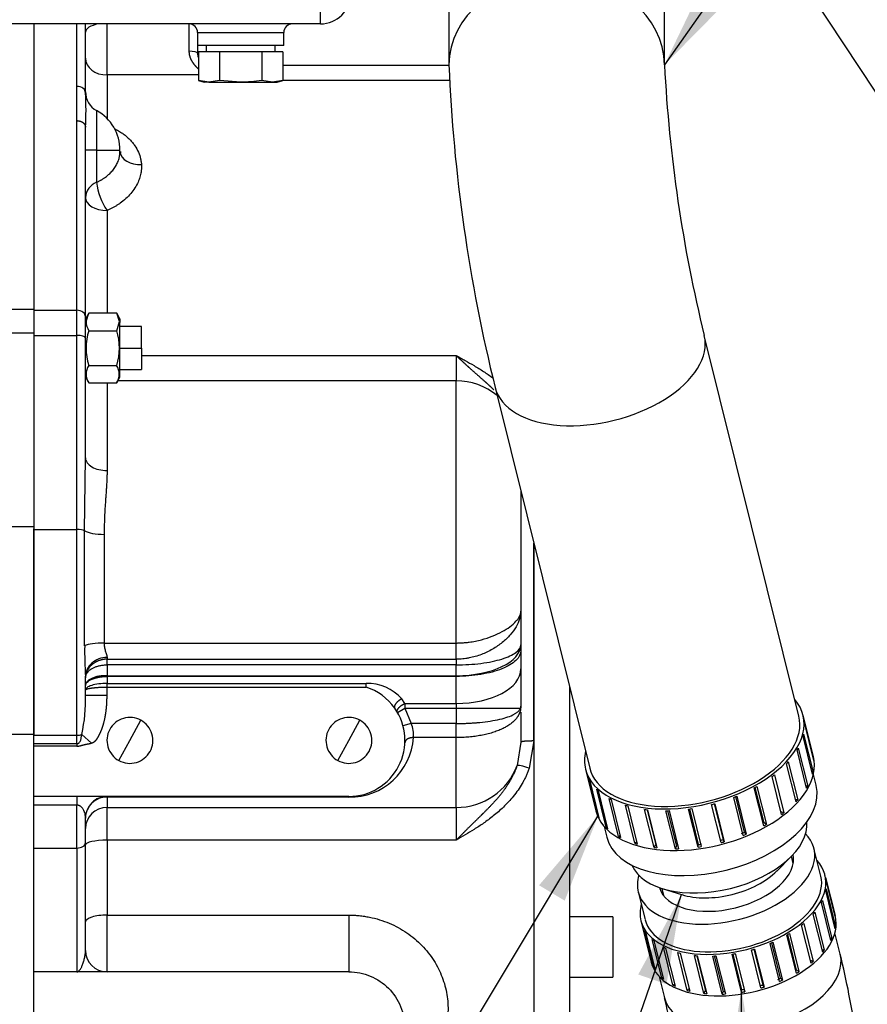
# Paper-space layout 'Layout1' of a CAD drawing. Units: millimetres. Extents: x 0 to 410, y -7 to 287.
# Drawn here: x 137 to 167, y 170 to 204 of the extents above; entities that cross this region are included whole.
import ezdxf
from ezdxf.lldxf.tags import DXFTag

# ---------------------------------------------------------------- set-up
doc = ezdxf.new("R2010")
doc.units = ezdxf.units.MM
for name, color, linetype in [('17220017_PLACA_T', 7, 'Continuous'), ('17311003', 7, 'Continuous'), ('17511013', 7, 'Continuous'), ('17511015', 7, 'Continuous'), ('31A00-01930_000_', 7, 'Continuous'), ('54082025_ABRAZAD', 7, 'Continuous'), ('54082032_ABRAZAD', 7, 'Continuous'), ('56000061_ARANDEL', 7, 'Continuous'), ('60539017', 7, 'Continuous'), ('60572019.01', 7, 'Continuous'), ('DIN-933_M10_X_16', 7, 'Continuous'), ('M87503242_172112', 7, 'Continuous'), ('Predeterminado', 7, 'Continuous'), ('SK_160_MA_VOLANT', 7, 'Continuous')]:
    doc.layers.add(name, color=color, linetype=linetype)
tags = doc.linetypes.add('HIDDEN2', pattern=[4.7625, 3.175, -1.5875]).pattern_tags.tags
tags[6:7] = [DXFTag(74, 4), DXFTag(75, 0), DXFTag(340, '0'), DXFTag(46, 0.0), DXFTag(50, 0.0), DXFTag(44, 0.0), DXFTag(45, 0.0)]
tags[4:5] = [DXFTag(74, 4), DXFTag(75, 0), DXFTag(340, '0'), DXFTag(46, 0.0), DXFTag(50, 0.0), DXFTag(44, 0.0), DXFTag(45, 0.0)]

# ---------------------------------------------------------------- blocks, each defined once
blk = doc.blocks.new('SE')
at = {"layer": '17220017_PLACA_T', "color": 7, "linetype": 'HIDDEN2'}
for p, q in [((137.64, 179.183), (137.64, 186.339)), ((137.64, 178.78), (137.64, 179.183)), ((137.64, 174.988), (137.64, 176.864))]:
    blk.add_line(p, q, dxfattribs=at)
at = {"layer": '17220017_PLACA_T', "color": 7, "linetype": 'Continuous'}
blk.add_line((137.64, 179.183), (136.44, 179.183), dxfattribs=at)
at = {"layer": '17311003', "color": 7, "linetype": 'Continuous'}
for p, q in [((147.615, 203.906), (147.615, 205.106)), ((147.615, 203.906), (94.665, 203.906)), ((143.34, 203.606), (146.34, 203.606)), ((143.34, 203.606), (143.34, 203.156)), ((146.34, 203.156), (146.34, 203.606)), ((146.34, 203.156), (143.34, 203.156))]:
    blk.add_line(p, q, dxfattribs=at)
for centre, radius, start, end in [((147.615, 204.956), 1.05, 270, 0), ((143.04, 203.606), 0.3, 0, 90), ((146.64, 203.606), 0.3, 90, 180)]:
    blk.add_arc(centre, radius, start, end, dxfattribs=at)
at = {"layer": '17511013', "color": 7, "linetype": 'Continuous'}
for p, q in [((152.087, 206.182), (152.087, 202.483)), ((159.587, 202.483), (159.587, 206.182)), ((164.264, 179.821), (160.973, 193.065)), ((153.694, 191.256), (156.985, 178.012)), ((164.862, 177.413), (164.768, 177.791)), ((157.489, 175.983), (157.583, 175.604))]:
    blk.add_line(p, q, dxfattribs=at)
for centre, radius, start, end in [((208.352, 204.807), 56.313, 182.3652, 193.9234), ((209.713, 205.045), 50.191, 182.9263, 193.8091)]:
    blk.add_arc(centre, radius, start, end, dxfattribs=at)
for centre, major_axis, ratio, start_param, end_param in [((155.837, 202.483), (-3.75, 0), 0.819152, 3.142558, 6.283185), ((155.837, 202.483), (-3.75, 0), 0.819152, 0, 0.000281), ((157.333, 192.161), (3.639, 0.904), 0.562051, 3.141337, 6.283036), ((161.223, 176.508), (3.639, 0.904), 0.562051, 3.141593, 6.283185)]:
    blk.add_ellipse(centre, major_axis=major_axis, ratio=ratio, start_param=start_param, end_param=end_param, dxfattribs=at)
at = {"layer": '17511015', "color": 7, "linetype": 'Continuous'}
for p, q in [((163.496, 174.432), (163.995, 174.935)), ((164.068, 174.697), (164.006, 174.946)), ((159.494, 173.825), (159.556, 173.576)), ((159.509, 173.82), (160.185, 173.61))]:
    blk.add_line(p, q, dxfattribs=at)
for centre, major_axis, start_param, end_param in [((161.462, 175.545), (3.057, 0.76), 3.233552, 6.191226), ((161.627, 174.883), (-2.256, -0.561), 0.747139, 2.394454)]:
    blk.add_ellipse(centre, major_axis=major_axis, ratio=0.562051, start_param=start_param, end_param=end_param, dxfattribs=at)
at = {"layer": '31A00-01930_000_', "color": 7, "linetype": 'HIDDEN2'}
for p, q in [((137.64, 203.906), (137.64, 193.969)), ((139.44, 201.502), (139.44, 203.906)), ((143.34, 203.202), (143.34, 202.884)), ((152.087, 202.464), (146.312, 202.464)), ((139.44, 193.71), (139.44, 200.309)), ((137.64, 193.969), (137.64, 193.147)), ((139.556, 193.839), (139.44, 193.639)), ((139.44, 192.983), (139.44, 193.71)), ((139.462, 193.548), (139.556, 193.839)), ((140.525, 193.839), (139.556, 193.839)), ((140.618, 193.548), (140.525, 193.839)), ((140.64, 193.639), (140.525, 193.839)), ((140.64, 193.639), (140.64, 193.515)), ((137.64, 193.366), (137.64, 193.22)), ((139.556, 193.232), (140.525, 193.232)), ((140.525, 193.232), (140.618, 193.548)), ((140.64, 191.614), (140.64, 193.515)), ((141.39, 193.376), (140.64, 193.376)), ((141.39, 192.626), (141.39, 193.376)), ((137.64, 193.147), (137.64, 186.407)), ((139.44, 188.804), (139.44, 192.983)), ((141.39, 192.626), (141.39, 191.876)), ((139.556, 192.02), (140.525, 192.02)), ((140.64, 191.876), (141.39, 191.876)), ((139.44, 191.614), (139.556, 191.413)), ((140.525, 191.413), (140.64, 191.614)), ((139.556, 191.414), (140.525, 191.414)), ((154.59, 187.666), (154.59, 183.472)), ((137.64, 186.407), (137.64, 181.84)), ((155.04, 178.956), (155.04, 185.842)), ((154.59, 183.472), (154.59, 182.302)), ((154.59, 182.302), (154.59, 182.102)), ((154.59, 182.102), (154.59, 181.462)), ((137.64, 181.84), (137.64, 179.156)), ((154.59, 181.462), (154.59, 180.166)), ((139.44, 180.555), (139.44, 181.197)), ((154.59, 180.166), (154.579, 180.045)), ((154.59, 179.957), (154.59, 178.915)), ((137.64, 179.477), (137.64, 179.3)), ((139.653, 178.885), (139.309, 179.187)), ((137.64, 178.773), (137.64, 178.863)), ((140.602, 178.275), (140.985, 178.976)), ((148.222, 178.275), (148.605, 178.976)), ((155.04, 178.956), (155.04, 159.449)), ((137.64, 177.026), (137.64, 178.773)), ((137.64, 176.723), (137.64, 177.026)), ((148.605, 177.026), (137.64, 177.026)), ((139.436, 176.351), (139.459, 176.441)), ((139.44, 175.41), (139.44, 176.276)), ((139.44, 171.671), (139.44, 175.41)), ((137.64, 170.921), (137.64, 175.231)), ((137.64, 167.021), (137.64, 170.921)), ((148.605, 170.921), (137.64, 170.921))]:
    blk.add_line(p, q, dxfattribs=at)
at = {"layer": '31A00-01930_000_', "color": 7, "linetype": 'Continuous'}
for p, q in [((139.14, 201.734), (139.14, 203.906)), ((140.19, 202.129), (140.19, 203.934)), ((143.04, 203.934), (143.04, 202.953)), ((143.368, 202.129), (140.19, 202.129)), ((140.19, 202.129), (140.19, 200.613)), ((146.312, 201.951), (152.097, 201.951)), ((139.14, 200.54), (139.14, 201.734)), ((139.827, 200.889), (139.827, 199.511)), ((139.14, 193.942), (139.14, 200.54)), ((139.827, 199.511), (139.44, 199.511)), ((139.827, 199.511), (139.827, 198.396)), ((139.827, 199.511), (140.64, 199.511)), ((140.19, 197.414), (140.19, 193.839)), ((137.64, 193.969), (136.44, 193.969)), ((137.64, 193.942), (139.14, 193.942)), ((139.14, 193.069), (139.14, 193.942)), ((140.618, 193.548), (140.64, 193.515)), ((137.64, 193.147), (136.44, 193.147)), ((137.64, 193.069), (139.14, 193.069)), ((139.14, 186.317), (139.14, 193.069)), ((140.64, 192.626), (141.39, 192.626)), ((141.39, 192.367), (152.34, 192.367)), ((152.34, 192.367), (152.34, 191.486)), ((140.19, 191.414), (140.19, 188.366)), ((152.34, 191.486), (140.567, 191.486)), ((152.34, 182.365), (152.34, 191.486)), ((139.411, 186.267), (139.44, 188.804)), ((137.64, 186.407), (136.44, 186.407)), ((137.64, 186.317), (139.14, 186.317)), ((139.14, 179.156), (139.14, 186.317)), ((139.411, 182.272), (139.411, 186.267)), ((140.089, 186.144), (140.089, 182.365)), ((140.089, 182.365), (152.34, 182.365)), ((152.34, 181.801), (152.34, 182.365)), ((140.19, 181.862), (140.19, 181.801)), ((140.19, 181.801), (152.34, 181.801)), ((140.19, 181.604), (140.19, 181.801)), ((140.19, 181.604), (140.19, 181.228)), ((152.34, 181.604), (140.19, 181.604)), ((152.34, 181.801), (152.34, 181.604)), ((152.34, 181.228), (152.34, 181.604)), ((140.19, 181.228), (152.34, 181.228)), ((140.19, 181.228), (140.19, 181.204)), ((140.19, 181.204), (140.19, 180.961)), ((152.34, 181.204), (140.19, 181.204)), ((140.19, 180.961), (149.208, 180.961)), ((140.19, 180.83), (140.19, 180.961)), ((149.208, 180.83), (149.208, 180.961)), ((152.34, 181.228), (152.34, 181.204)), ((152.34, 180.26), (152.34, 181.204)), ((139.44, 180.555), (140.19, 180.555)), ((140.19, 180.83), (149.208, 180.83)), ((140.19, 180.555), (140.19, 180.83)), ((150.555, 180.26), (150.445, 180.424)), ((150.555, 180.26), (152.34, 180.26)), ((150.555, 180.26), (150.555, 180.1)), ((152.34, 180.26), (152.34, 180.1)), ((150.295, 179.95), (150.555, 180.1)), ((150.555, 180.1), (150.777, 179.564)), ((150.555, 180.1), (152.34, 180.1)), ((152.34, 180.1), (154.579, 180.1)), ((152.34, 180.1), (152.34, 179.564)), ((140.985, 178.976), (141.368, 179.677)), ((148.605, 178.976), (148.988, 179.677)), ((150.777, 179.564), (150.487, 179.486)), ((152.34, 179.564), (150.777, 179.564)), ((152.34, 179.073), (152.34, 179.564)), ((137.64, 179.156), (139.14, 179.156)), ((137.64, 178.863), (139.14, 178.863)), ((139.14, 178.863), (139.14, 179.156)), ((139.14, 178.863), (139.14, 178.773)), ((152.34, 179.073), (150.853, 179.073)), ((152.34, 176.643), (152.34, 179.073)), ((154.59, 178.915), (154.458, 178.101)), ((155.04, 178.956), (154.881, 178.008)), ((139.14, 178.773), (137.64, 178.773)), ((139.14, 177.026), (139.14, 176.723)), ((148.605, 177.005), (140.19, 177.005)), ((140.19, 177.005), (140.19, 176.643)), ((139.14, 176.723), (137.64, 176.723)), ((139.14, 175.231), (139.14, 176.723)), ((140.19, 176.643), (152.34, 176.643)), ((140.19, 175.504), (140.19, 176.643)), ((152.34, 176.643), (152.34, 175.504)), ((152.34, 175.504), (140.19, 175.504)), ((140.19, 175.504), (140.19, 172.897)), ((137.64, 175.231), (139.14, 175.231)), ((139.14, 175.231), (139.14, 170.921)), ((140.19, 172.897), (148.605, 172.897)), ((140.19, 170.921), (140.19, 172.897)), ((148.605, 172.897), (148.605, 170.921))]:
    blk.add_line(p, q, dxfattribs=at)
at = {"layer": '31A00-01930_000_', "color": 7, "linetype": 'HIDDEN2'}
for centre, radius, start, end in [((143.79, 202.914), 0.45, 180, 200.2152), ((140.19, 201.546), 0.75, 180, 241.0615), ((139.065, 199.511), 1.575, 0, 61.0615), ((139.065, 199.511), 1.575, 355.8781, 0), ((140.056, 193.552), 0.594, 180.4337, 212.619), ((141.469, 192.626), 2.007, 162.418, 197.582), ((138.593, 192.626), 2.025, 342.5777, 17.4223), ((139.999, 191.717), 0.537, 145.6366, 214.3634), ((140.073, 191.717), 0.544, 326.1202, 33.8798), ((152.34, 189.236), 2.25, 50.7867, 90), ((148.605, 178.976), 1.95, 35.1412, 71.9879), ((148.605, 178.976), 1.95, 270, 35.1412), ((154.406, 180.164), 0.184, 339.6184, 349.1451), ((140.19, 176.276), 0.75, 89.9999, 180.0001), ((140.19, 171.671), 0.75, 180, 270)]:
    blk.add_arc(centre, radius, start, end, dxfattribs=at)
at = {"layer": '31A00-01930_000_', "color": 7, "linetype": 'Continuous'}
for centre, radius, start, end in [((129.007, 200.905), 10.451, 356.726, 3.2739), ((140.037, 197.837), 0.597, 110.5162, 177.2845), ((141.882, 198.597), 2.065, 185.5875, 214.9659), ((152.1, 182.076), 12.69, 179.1138, 183.971), ((149.249, 179.359), 1.602, 41.6785, 91.4424), ((134.241, 180.364), 5.203, 346.9208, 2.1039), ((149.678, 179.143), 1.177, 356.6035, 20.9896), ((148.643, 179.22), 2.215, 269.0313, 356.1877), ((140.18, 176.266), 0.739, 89.1777, 179.2135)]:
    blk.add_arc(centre, radius, start, end, dxfattribs=at)
for centre, major_axis, ratio, start_param, end_param in [((140.19, 203.615), (0.75, 0), 0.424389, 1.987872, 3.141593), ((143.04, 202.884), (-0.3, 0), 0.229511, 3.141593, 4.712389), ((140.19, 202.713), (0.75, 0), 0.778696, 3.141593, 4.712389), ((139.14, 201.502), (-0.3, 0), 0.772816, 3.141593, 4.712389), ((141.386, 199.511), (0.749, 0.042), 0.661346, 3.196524, 4.675457), ((140.19, 197.865), (-0.75, 0), 0.60191, 0.000004, 1.570796), ((139.14, 193.71), (-0.3, 0), 0.772816, 3.141593, 4.712389), ((139.14, 192.983), (-0.3, 0), 0.287724, 3.141593, 4.712389), ((140.19, 188.804), (-0.75, 0), 0.584009, 0, 1.570797), ((139.14, 186.23), (0.3, 0), 0.287724, 0.442911, 1.570796), ((140.089, 186.36), (0.75, 0), 0.287724, 3.584504, 4.712389), ((140.089, 182.203), (-0.75, 0), 0.216129, 4.712389, 5.840274), ((152.34, 182.302), (2.25, 0), 0.477479, 4.712389, 6.283185), ((140.19, 181.197), (0.75, 0), 0.886534, 1.570795, 3.141593), ((152.34, 181.462), (2.25, 0), 0.534196, 4.712389, 6.283185), ((139.14, 179.335), (0.3, 0), 0.596292, 4.712389, 5.308965), ((152.34, 178.846), (-2.25, 0), 0.979057, 1.570796, 2.796414), ((154.881, 177.952), (-0.426, 0.146), 0.119026, 4.753164, 6.21375), ((140.19, 175.909), (-0.75, 0), 0.979057, 4.712389, 6.283185), ((139.14, 175.41), (-0.3, 0), 0.596292, 1.570796, 3.141593), ((140.19, 175.339), (-0.75, 0), 0.219613, 4.712389, 6.283185), ((140.19, 172.659), (0.75, 0), 0.317359, 1.570796, 3.141593)]:
    blk.add_ellipse(centre, major_axis=major_axis, ratio=ratio, start_param=start_param, end_param=end_param, dxfattribs=at)
at = {"layer": '31A00-01930_000_', "color": 7, "linetype": 'HIDDEN2'}
blk.add_ellipse((153.833, 180.1), major_axis=(0.729, -0.175), ratio=0.916469, start_param=0.176476, end_param=0.255547, dxfattribs=at)
at = {"layer": '31A00-01930_000_', "color": 7, "linetype": 'Continuous'}
for points, degree, knots in [([(143.04, 202.953), (143.04, 202.825), (143.076, 202.706), (143.131, 202.607), (143.213, 202.496), (143.302, 202.402), (143.323, 202.381), (143.344, 202.361), (143.365, 202.342)], 5, [0, 0, 0, 0, 0, 0, 0.4874979, 0.4874979, 0.4874979, 0.6315814, 0.6315814, 0.6315814, 0.6315814, 0.6315814, 0.6315814]), ([(143.34, 202.884), (143.341, 202.868), (143.341, 202.837), (143.347, 202.791), (143.354, 202.758), (143.359, 202.739), (143.36, 202.736)], 3, [0, 0, 0, 0, 0.0450346, 0.0917683, 0.1403372, 0.1525921, 0.1525921, 0.1525921, 0.1525921]), ([(139.14, 200.54), (139.187, 200.54), (139.234, 200.533), (139.279, 200.519), (139.359, 200.478), (139.412, 200.416), (139.431, 200.381), (139.44, 200.345), (139.44, 200.309)], 5, [0, 0, 0, 0, 0, 0, 0.499997, 0.499997, 0.499997, 1, 1, 1, 1, 1, 1]), ([(140.474, 200.251), (140.479, 200.249), (140.531, 200.221), (140.627, 200.165), (140.756, 200.078), (140.875, 199.984), (140.982, 199.884), (141.077, 199.778), (141.184, 199.635), (141.289, 199.448), (141.348, 199.269), (141.372, 199.145), (141.381, 199.08), (141.384, 199.037), (141.386, 199.015)], 3, [0.1446364, 0.1446364, 0.1446364, 0.1446364, 0.1515592, 0.2283776, 0.3050187, 0.3809447, 0.4566889, 0.5310824, 0.6053575, 0.7463058, 0.8869295, 0.9246185, 0.9622884, 1, 1, 1, 1]), ([(139.827, 198.396), (139.841, 198.403), (139.869, 198.415), (139.909, 198.435), (139.946, 198.454), (139.982, 198.474), (140.016, 198.494), (140.048, 198.514), (140.078, 198.533), (140.106, 198.552), (140.178, 198.603), (140.276, 198.686), (140.375, 198.791), (140.439, 198.875), (140.5, 198.966), (140.55, 199.061), (140.586, 199.155), (140.607, 199.222), (140.62, 199.278), (140.629, 199.332), (140.634, 199.37), (140.636, 199.393), (140.636, 199.398)], 3, [0, 0, 0, 0, 0.0277835, 0.0546529, 0.0806082, 0.1056496, 0.1297769, 0.1529904, 0.1752899, 0.1966756, 0.2171474, 0.3413743, 0.4434091, 0.5041687, 0.5577126, 0.6713392, 0.7313889, 0.7795895, 0.8254153, 0.8609454, 0.9030715, 0.9132087, 0.9132087, 0.9132087, 0.9132087]), ([(141.386, 199.015), (141.386, 199), (141.388, 198.971), (141.388, 198.928), (141.386, 198.884), (141.384, 198.841), (141.379, 198.797), (141.367, 198.708), (141.337, 198.575), (141.268, 198.388), (141.164, 198.195), (141.02, 198.002), (140.846, 197.823), (140.686, 197.695), (140.558, 197.608), (140.471, 197.555), (140.38, 197.504), (140.287, 197.457), (140.223, 197.428), (140.19, 197.414)], 3, [0, 0, 0, 0, 0.023018, 0.046004, 0.068975, 0.091946, 0.114933, 0.137953, 0.231975, 0.326245, 0.439612, 0.553514, 0.666852, 0.780615, 0.824472, 0.868239, 0.912017, 0.955904, 1, 1, 1, 1]), ([(152.34, 192.367), (152.4, 192.334), (152.503, 192.277), (152.712, 192.162), (152.971, 192.014), (153.295, 191.814), (153.509, 191.667), (153.614, 191.589)], 3, [0, 0, 0, 0, 0.0572827, 0.0982119, 0.1992932, 0.3062612, 0.4166785, 0.4166785, 0.4166785, 0.4166785]), ([(152.34, 192.367), (152.492, 192.222), (152.644, 192.08), (152.798, 191.941), (153.047, 191.722), (153.31, 191.49), (153.407, 191.404), (153.514, 191.306), (153.621, 191.202), (153.629, 191.194), (153.637, 191.186), (153.646, 191.178)], 5, [0, 0, 0, 0, 0, 0, 0.3698399, 0.3698399, 0.3698399, 0.5816535, 0.5816535, 0.5816535, 0.5989962, 0.5989962, 0.5989962, 0.5989962, 0.5989962, 0.5989962]), ([(140.19, 188.366), (140.19, 188.344), (140.19, 188.299), (140.189, 188.229), (140.187, 188.154), (140.184, 188.076), (140.18, 187.993), (140.175, 187.905), (140.169, 187.804), (140.161, 187.681), (140.152, 187.542), (140.142, 187.398), (140.128, 187.209), (140.113, 186.977), (140.101, 186.727), (140.094, 186.513), (140.09, 186.328), (140.089, 186.205), (140.089, 186.144)], 3, [0, 0, 0, 0, 0.032524, 0.066819, 0.102889, 0.140736, 0.180362, 0.221768, 0.264957, 0.322843, 0.393402, 0.456359, 0.519318, 0.648318, 0.763987, 0.844605, 0.923272, 1, 1, 1, 1]), ([(140.089, 182.365), (140.089, 182.356), (140.089, 182.338), (140.09, 182.31), (140.093, 182.283), (140.095, 182.255), (140.101, 182.215), (140.112, 182.16), (140.129, 182.093), (140.149, 182.028), (140.165, 181.977), (140.177, 181.939), (140.184, 181.911), (140.189, 181.885), (140.19, 181.87), (140.19, 181.862)], 3, [0, 0, 0, 0, 0.042383, 0.085398, 0.129082, 0.173467, 0.218587, 0.326955, 0.455551, 0.582086, 0.714551, 0.78779, 0.853406, 0.929506, 1, 1, 1, 1]), ([(152.34, 181.604), (152.635, 181.604), (152.929, 181.622), (153.473, 181.692), (153.723, 181.744), (154.139, 181.873), (154.306, 181.951), (154.532, 182.119), (154.59, 182.211), (154.59, 182.302)], 3, [0, 0, 0, 0, 0.25, 0.25, 0.5, 0.5, 0.75, 0.75, 1, 1, 1, 1]), ([(154.59, 182.102), (154.59, 181.984), (154.532, 181.867), (154.306, 181.65), (154.139, 181.55), (153.723, 181.384), (153.473, 181.317), (152.929, 181.228), (152.635, 181.204), (152.34, 181.204)], 3, [0, 0, 0, 0, 0.25, 0.25, 0.5, 0.5, 0.75, 0.75, 1, 1, 1, 1]), ([(140.19, 180.961), (140.091, 180.961), (139.992, 180.954), (139.809, 180.93), (139.726, 180.913), (139.588, 180.869), (139.533, 180.843), (139.459, 180.788), (139.44, 180.759), (139.44, 180.729)], 3, [0, 0, 0, 0, 0.25, 0.25, 0.5, 0.5, 0.75, 0.75, 1, 1, 1, 1]), ([(140.19, 181.228), (140.17, 181.228), (140.131, 181.229), (140.073, 181.227), (140.015, 181.222), (139.959, 181.216), (139.876, 181.204), (139.771, 181.179), (139.657, 181.137), (139.563, 181.085), (139.516, 181.044), (139.497, 181.023)], 3, [0, 0, 0, 0, 0.0502929, 0.1001241, 0.1498244, 0.1996991, 0.2500379, 0.3749863, 0.4998277, 0.6248624, 0.7497013, 0.7497013, 0.7497013, 0.7497013]), ([(139.653, 178.885), (139.687, 178.897), (139.72, 178.912), (139.751, 178.931), (139.797, 178.97), (139.835, 179.019), (139.848, 179.039), (139.873, 179.079), (139.896, 179.119), (139.907, 179.14), (139.937, 179.198), (139.964, 179.256), (139.98, 179.294), (140.011, 179.371), (140.037, 179.447), (140.049, 179.486), (140.121, 179.724), (140.161, 179.964), (140.182, 180.164), (140.19, 180.361), (140.19, 180.555)], 5, [0, 0, 0, 0, 0, 0, 0.097697, 0.097697, 0.097697, 0.157369, 0.157369, 0.157369, 0.216995, 0.216995, 0.216995, 0.326044, 0.326044, 0.326044, 0.435093, 0.435093, 0.435093, 1, 1, 1, 1, 1, 1]), ([(150.445, 180.424), (150.397, 180.399), (150.349, 180.368), (150.305, 180.331), (150.23, 180.254), (150.191, 180.18), (150.182, 180.146), (150.186, 180.119), (150.2, 180.098)], 5, [0, 0, 0, 0, 0, 0, 0.5, 0.5, 0.5, 1, 1, 1, 1, 1, 1]), ([(150.295, 179.95), (150.295, 179.95), (150.295, 179.95), (150.295, 179.95), (150.295, 179.95), (150.295, 179.95), (150.281, 179.973), (150.279, 180.002), (150.289, 180.036), (150.331, 180.109), (150.409, 180.18), (150.455, 180.212), (150.505, 180.24), (150.555, 180.26)], 5, [0, 0, 0, 0, 0, 0, 0.000004, 0.000004, 0.000004, 0.000004, 0.000004, 0.500002, 0.500002, 0.500002, 1, 1, 1, 1, 1, 1]), ([(152.34, 179.564), (152.36, 179.564), (152.4, 179.564), (152.459, 179.565), (152.519, 179.566), (152.578, 179.567), (152.637, 179.569), (152.696, 179.571), (152.755, 179.574), (152.814, 179.577), (152.872, 179.58), (152.931, 179.584), (152.988, 179.588), (153.046, 179.592), (153.103, 179.597), (153.269, 179.613), (153.537, 179.647), (153.866, 179.711), (154.146, 179.79), (154.308, 179.859), (154.394, 179.908), (154.431, 179.932), (154.465, 179.957), (154.496, 179.983), (154.523, 180.01), (154.547, 180.039), (154.566, 180.069), (154.574, 180.089), (154.579, 180.1)], 3, [0, 0, 0, 0, 0.017699, 0.035417, 0.053155, 0.070914, 0.088695, 0.106499, 0.124325, 0.142176, 0.160051, 0.177952, 0.195879, 0.213833, 0.231814, 0.249824, 0.372867, 0.49959, 0.621108, 0.749708, 0.77781, 0.806821, 0.83674, 0.86757, 0.89931, 0.931961, 0.965524, 1, 1, 1, 1]), ([(154.579, 180.045), (154.577, 180.035), (154.572, 180.014), (154.564, 179.984), (154.554, 179.954), (154.542, 179.924), (154.53, 179.895), (154.515, 179.866), (154.5, 179.838), (154.483, 179.81), (154.464, 179.783), (154.445, 179.756), (154.424, 179.73), (154.402, 179.704), (154.378, 179.679), (154.332, 179.632), (154.256, 179.566), (154.139, 179.484), (154.008, 179.409), (153.885, 179.352), (153.778, 179.308), (153.691, 179.276), (153.6, 179.247), (153.506, 179.219), (153.409, 179.194), (153.31, 179.171), (153.208, 179.151), (153.104, 179.132), (152.999, 179.117), (152.892, 179.103), (152.783, 179.092), (152.673, 179.084), (152.563, 179.077), (152.452, 179.074), (152.377, 179.073), (152.34, 179.073)], 3, [0, 0, 0, 0, 0.018514, 0.036933, 0.055256, 0.073481, 0.091609, 0.109638, 0.127569, 0.1454, 0.16313, 0.18076, 0.198289, 0.215716, 0.23304, 0.250262, 0.313594, 0.376468, 0.438874, 0.50081, 0.534439, 0.568004, 0.601507, 0.63495, 0.668336, 0.701668, 0.73495, 0.768187, 0.801383, 0.834543, 0.867672, 0.900777, 0.933862, 0.966935, 1, 1, 1, 1]), ([(139.14, 178.863), (139.145, 178.863), (139.153, 178.863), (139.166, 178.865), (139.178, 178.869), (139.189, 178.874), (139.201, 178.88), (139.211, 178.887), (139.23, 178.903), (139.254, 178.935), (139.273, 178.98), (139.286, 179.031), (139.295, 179.082), (139.302, 179.135), (139.307, 179.17), (139.309, 179.187)], 3, [0, 0, 0, 0, 0.029384, 0.058088, 0.086454, 0.114832, 0.143575, 0.17302, 0.203484, 0.316289, 0.448836, 0.569285, 0.721435, 0.861047, 1, 1, 1, 1]), ([(139.14, 178.773), (139.177, 178.773), (139.219, 178.779), (139.26, 178.791), (139.327, 178.811), (139.393, 178.828), (139.419, 178.834), (139.482, 178.847), (139.544, 178.858), (139.581, 178.864), (139.617, 178.873), (139.653, 178.885)], 5, [0, 0, 0, 0, 0, 0, 0.389393, 0.389393, 0.389393, 0.641655, 0.641655, 0.641655, 1, 1, 1, 1, 1, 1]), ([(150.853, 179.073), (150.807, 179.074), (150.761, 179.069), (150.717, 179.059), (150.638, 179.027), (150.584, 178.978), (150.565, 178.95), (150.555, 178.92), (150.553, 178.89), (150.553, 178.89), (150.553, 178.89), (150.553, 178.89), (150.553, 178.89), (150.553, 178.89)], 5, [0, 0, 0, 0, 0, 0, 0.499997, 0.499997, 0.499997, 0.999994, 0.999994, 0.999994, 0.999994, 0.999994, 1, 1, 1, 1, 1, 1]), ([(155.04, 178.956), (154.97, 178.956), (154.899, 178.954), (154.832, 178.952), (154.712, 178.945), (154.632, 178.934), (154.604, 178.928), (154.59, 178.922), (154.59, 178.915)], 5, [0, 0, 0, 0, 0, 0, 0.5, 0.5, 0.5, 1, 1, 1, 1, 1, 1]), ([(154.458, 178.101), (154.349, 177.778), (154.191, 177.478), (153.999, 177.215), (153.701, 176.866), (153.407, 176.565), (153.31, 176.467), (153.047, 176.209), (152.798, 175.966), (152.644, 175.813), (152.492, 175.659), (152.34, 175.504)], 5, [0, 0, 0, 0, 0, 0, 0.418334, 0.418334, 0.418334, 0.630141, 0.630141, 0.630141, 1, 1, 1, 1, 1, 1]), ([(154.881, 178.008), (154.874, 177.988), (154.86, 177.948), (154.837, 177.888), (154.812, 177.829), (154.787, 177.77), (154.76, 177.711), (154.731, 177.653), (154.702, 177.595), (154.671, 177.537), (154.605, 177.42), (154.495, 177.246), (154.334, 177.032), (154.161, 176.833), (153.934, 176.601), (153.644, 176.351), (153.301, 176.098), (152.971, 175.882), (152.653, 175.688), (152.443, 175.565), (152.34, 175.504)], 3, [0, 0, 0, 0, 0.017481, 0.035003, 0.052573, 0.070198, 0.087887, 0.105647, 0.123485, 0.141408, 0.159425, 0.234184, 0.310684, 0.379612, 0.450609, 0.577902, 0.693758, 0.800713, 0.901778, 1, 1, 1, 1]), ([(139.437, 176.345), (139.436, 176.351), (139.434, 176.365), (139.431, 176.386), (139.427, 176.407), (139.419, 176.445), (139.403, 176.498), (139.376, 176.556), (139.349, 176.598), (139.326, 176.628), (139.302, 176.654), (139.277, 176.675), (139.254, 176.69), (139.232, 176.702), (139.21, 176.712), (139.187, 176.718), (139.164, 176.722), (139.148, 176.723), (139.14, 176.723)], 3, [0.1372595, 0.1372595, 0.1372595, 0.1372595, 0.174683, 0.2212204, 0.2619135, 0.2967627, 0.4513972, 0.5791943, 0.6512095, 0.7157947, 0.7731235, 0.8234447, 0.8599486, 0.8929713, 0.9228957, 0.9502351, 0.9756601, 1, 1, 1, 1]), ([(148.605, 172.897), (148.666, 172.896), (148.786, 172.895), (148.966, 172.881), (149.145, 172.858), (149.381, 172.817), (149.672, 172.743), (150.118, 172.581), (150.636, 172.3), (151.165, 171.854), (151.58, 171.326), (151.871, 170.745), (152.035, 170.135), (152.073, 169.521), (151.993, 168.921), (151.799, 168.349), (151.499, 167.819), (151.096, 167.343), (150.593, 166.936), (150.097, 166.672), (149.663, 166.516), (149.319, 166.43), (148.966, 166.375), (148.725, 166.368), (148.605, 166.365)], 3, [0, 0, 0, 0, 0.016231, 0.032412, 0.048588, 0.064803, 0.097089, 0.129342, 0.193333, 0.256685, 0.319306, 0.381208, 0.442472, 0.50327, 0.563812, 0.624327, 0.68508, 0.746324, 0.808337, 0.871296, 0.90348, 0.935322, 0.967729, 1, 1, 1, 1]), ([(139.14, 170.921), (139.144, 170.921), (139.151, 170.921), (139.161, 170.924), (139.171, 170.927), (139.18, 170.931), (139.189, 170.936), (139.197, 170.941), (139.205, 170.947), (139.212, 170.954), (139.219, 170.96), (139.225, 170.967), (139.231, 170.974), (139.252, 170.999), (139.285, 171.05), (139.33, 171.149), (139.371, 171.263), (139.401, 171.375), (139.42, 171.467), (139.431, 171.537), (139.439, 171.605), (139.44, 171.65), (139.44, 171.671)], 3, [0, 0, 0, 0, 0.02889, 0.056522, 0.082899, 0.108022, 0.131894, 0.154513, 0.17588, 0.195995, 0.214857, 0.232464, 0.248815, 0.263908, 0.402749, 0.523341, 0.655318, 0.772164, 0.834991, 0.893937, 0.948957, 1, 1, 1, 1])]:
    blk.add_open_spline(points, degree=degree, knots=knots, dxfattribs=at)
at = {"layer": '31A00-01930_000_', "color": 7, "linetype": 'HIDDEN2'}
for points, knots in [([(140.646, 199.394), (140.643, 199.394), (140.639, 199.394), (140.637, 199.401), (140.635, 199.385), (140.634, 199.374)], [0.1362997, 0.1362997, 0.1362997, 0.1362997, 0.455613, 0.6822203, 1, 1, 1, 1]), ([(140.653, 199.472), (140.656, 199.45), (140.658, 199.414), (140.653, 199.401), (140.65, 199.394)], [0.8833948, 0.8833948, 0.8833948, 0.8833948, 0.9474586, 1, 1, 1, 1]), ([(152.34, 182.365), (152.359, 182.365), (152.397, 182.365), (152.453, 182.367), (152.51, 182.369), (152.567, 182.372), (152.624, 182.377), (152.68, 182.382), (152.737, 182.388), (152.847, 182.402), (153.011, 182.429), (153.285, 182.492), (153.611, 182.6), (153.944, 182.756), (154.225, 182.934), (154.396, 183.087), (154.497, 183.211), (154.542, 183.286), (154.567, 183.346), (154.58, 183.389), (154.589, 183.431), (154.59, 183.458), (154.59, 183.472)], [0, 0, 0, 0, 0.0156, 0.031239, 0.046918, 0.06264, 0.078405, 0.094217, 0.110078, 0.125988, 0.187462, 0.25083, 0.36933, 0.498383, 0.617172, 0.747917, 0.808815, 0.873801, 0.906229, 0.936902, 0.968471, 1, 1, 1, 1]), ([(154.59, 183.472), (154.59, 183.464), (154.59, 183.45), (154.589, 183.428), (154.587, 183.391), (154.581, 183.34), (154.567, 183.272), (154.53, 183.136), (154.435, 182.924), (154.229, 182.645), (153.953, 182.379), (153.667, 182.18), (153.416, 182.047), (153.213, 181.96), (153.009, 181.892), (152.826, 181.849), (152.679, 181.825), (152.566, 181.811), (152.453, 181.803), (152.377, 181.802), (152.34, 181.801)], [0, 0, 0, 0, 0.011267, 0.021912, 0.031939, 0.063768, 0.093511, 0.127291, 0.253247, 0.377824, 0.501141, 0.623846, 0.690403, 0.747326, 0.812557, 0.872695, 0.90516, 0.937198, 0.968811, 1, 1, 1, 1]), ([(140.19, 181.801), (140.179, 181.801), (140.156, 181.801), (140.121, 181.799), (140.087, 181.795), (140.053, 181.79), (140.02, 181.784), (139.987, 181.776), (139.955, 181.767), (139.923, 181.757), (139.892, 181.746), (139.862, 181.733), (139.832, 181.72), (139.803, 181.705), (139.775, 181.689), (139.749, 181.673), (139.723, 181.655), (139.698, 181.637), (139.674, 181.618), (139.635, 181.584), (139.566, 181.513), (139.505, 181.42), (139.469, 181.332), (139.454, 181.28), (139.446, 181.238), (139.441, 181.198), (139.441, 181.172), (139.44, 181.159)], [0, 0, 0, 0, 0.028842, 0.057662, 0.086433, 0.115136, 0.143754, 0.172278, 0.200697, 0.22901, 0.257212, 0.285304, 0.313288, 0.341167, 0.368947, 0.396631, 0.424228, 0.451745, 0.479191, 0.506577, 0.591907, 0.751822, 0.82255, 0.875347, 0.916798, 0.958359, 1, 1, 1, 1]), ([(139.44, 181.159), (139.44, 181.166), (139.441, 181.18), (139.443, 181.199), (139.447, 181.22), (139.454, 181.247), (139.469, 181.285), (139.507, 181.35), (139.568, 181.414), (139.643, 181.466), (139.692, 181.494), (139.738, 181.516), (139.786, 181.535), (139.838, 181.553), (139.892, 181.568), (139.948, 181.581), (140.007, 181.591), (140.067, 181.599), (140.128, 181.603), (140.17, 181.604), (140.19, 181.604)], [0, 0, 0, 0, 0.031225, 0.062376, 0.079602, 0.124498, 0.178602, 0.248013, 0.419586, 0.493539, 0.542955, 0.592586, 0.642474, 0.692653, 0.743146, 0.793966, 0.845106, 0.89654, 0.948206, 1, 1, 1, 1]), ([(139.44, 180.887), (139.441, 180.895), (139.442, 180.911), (139.449, 180.935), (139.46, 180.958), (139.476, 180.981), (139.507, 181.015), (139.563, 181.058), (139.633, 181.093), (139.684, 181.114), (139.71, 181.124), (139.736, 181.132), (139.762, 181.141), (139.79, 181.149), (139.817, 181.156), (139.845, 181.163), (139.874, 181.169), (139.903, 181.175), (139.933, 181.18), (139.963, 181.185), (139.994, 181.189), (140.025, 181.193), (140.057, 181.196), (140.09, 181.199), (140.123, 181.201), (140.156, 181.203), (140.179, 181.204), (140.19, 181.204)], [0, 0, 0, 0, 0.050684, 0.100624, 0.150307, 0.200068, 0.25015, 0.374965, 0.499908, 0.528942, 0.557523, 0.58572, 0.613598, 0.641213, 0.668621, 0.695873, 0.723019, 0.750107, 0.777187, 0.804307, 0.831519, 0.858874, 0.88643, 0.914249, 0.942399, 0.970956, 1, 1, 1, 1]), ([(139.497, 181.023), (139.493, 181.018), (139.484, 181.007), (139.472, 180.991), (139.463, 180.974), (139.454, 180.957), (139.448, 180.94), (139.444, 180.923), (139.441, 180.905), (139.44, 180.893), (139.44, 180.887)], [0.7497013, 0.7497013, 0.7497013, 0.7497013, 0.7810241, 0.8121969, 0.8432753, 0.8743217, 0.905408, 0.9366296, 0.9681338, 1, 1, 1, 1]), ([(154.579, 180.1), (154.58, 180.103), (154.582, 180.108), (154.584, 180.116), (154.585, 180.124), (154.586, 180.134), (154.587, 180.145), (154.589, 180.155), (154.589, 180.161), (154.59, 180.164), (154.59, 180.166)], [0, 0, 0, 0, 0.131556, 0.25864, 0.381248, 0.499334, 0.749445, 0.874708, 0.937361, 1, 1, 1, 1]), ([(141.368, 179.677), (141.276, 179.727), (141.175, 179.759), (140.967, 179.781), (140.861, 179.772), (140.66, 179.713), (140.566, 179.664), (140.403, 179.532), (140.335, 179.451), (140.234, 179.267), (140.202, 179.166), (140.18, 178.958), (140.19, 178.852), (140.248, 178.651), (140.298, 178.557), (140.429, 178.394), (140.511, 178.325), (140.602, 178.275)], [0, 0, 0, 0, 0.125, 0.125, 0.25, 0.25, 0.375, 0.375, 0.5, 0.5, 0.625, 0.625, 0.75, 0.75, 0.875, 0.875, 1, 1, 1, 1]), ([(140.602, 178.275), (140.694, 178.225), (140.796, 178.193), (141.004, 178.171), (141.11, 178.18), (141.31, 178.239), (141.405, 178.289), (141.568, 178.42), (141.636, 178.502), (141.736, 178.685), (141.768, 178.787), (141.79, 178.994), (141.781, 179.101), (141.722, 179.301), (141.673, 179.396), (141.542, 179.558), (141.46, 179.627), (141.368, 179.677)], [0, 0, 0, 0, 0.125, 0.125, 0.25, 0.25, 0.375, 0.375, 0.5, 0.5, 0.625, 0.625, 0.75, 0.75, 0.875, 0.875, 1, 1, 1, 1]), ([(148.988, 179.677), (148.896, 179.727), (148.795, 179.759), (148.587, 179.781), (148.481, 179.772), (148.28, 179.713), (148.186, 179.664), (148.023, 179.532), (147.955, 179.451), (147.854, 179.267), (147.822, 179.166), (147.8, 178.958), (147.81, 178.852), (147.868, 178.651), (147.918, 178.557), (148.049, 178.394), (148.131, 178.325), (148.222, 178.275)], [0, 0, 0, 0, 0.125, 0.125, 0.25, 0.25, 0.375, 0.375, 0.5, 0.5, 0.625, 0.625, 0.75, 0.75, 0.875, 0.875, 1, 1, 1, 1]), ([(148.222, 178.275), (148.314, 178.225), (148.416, 178.193), (148.624, 178.171), (148.73, 178.18), (148.93, 178.239), (149.025, 178.289), (149.188, 178.42), (149.256, 178.502), (149.356, 178.685), (149.388, 178.787), (149.41, 178.994), (149.401, 179.101), (149.342, 179.301), (149.293, 179.396), (149.162, 179.558), (149.08, 179.627), (148.988, 179.677)], [0, 0, 0, 0, 0.125, 0.125, 0.25, 0.25, 0.375, 0.375, 0.5, 0.5, 0.625, 0.625, 0.75, 0.75, 0.875, 0.875, 1, 1, 1, 1]), ([(139.44, 176.276), (139.44, 176.287), (139.44, 176.307), (139.438, 176.33), (139.437, 176.343), (139.437, 176.345)], [0, 0, 0, 0, 0.064073, 0.1223006, 0.1372595, 0.1372595, 0.1372595, 0.1372595]), ([(148.605, 170.921), (148.86, 170.921), (149.116, 170.87), (149.587, 170.675), (149.804, 170.53), (150.165, 170.169), (150.309, 169.953), (150.504, 169.481), (150.555, 169.226), (150.555, 168.716), (150.504, 168.461), (150.309, 167.989), (150.165, 167.773), (149.804, 167.412), (149.587, 167.267), (149.116, 167.072), (148.86, 167.021), (148.605, 167.021)], [0, 0, 0, 0, 0.125, 0.125, 0.25, 0.25, 0.375, 0.375, 0.5, 0.5, 0.625, 0.625, 0.75, 0.75, 0.875, 0.875, 1, 1, 1, 1])]:
    blk.add_open_spline(points, degree=3, knots=knots, dxfattribs=at)
at = {"layer": '31A00-01930_000_', "color": 7, "linetype": 'Continuous'}
blk.add_open_spline([(139.44, 180.729), (139.44, 180.76), (139.53, 180.792), (139.713, 180.818), (139.952, 180.83), (140.19, 180.83)], degree=5, dxfattribs=at)
at = {"layer": '54082025_ABRAZAD', "color": 7, "linetype": 'Continuous'}
for p, q in [((165.532, 172.849), (165.173, 174.294)), ((165.194, 174.209), (165.523, 172.884)), ((165.535, 172.822), (165.206, 174.147)), ((165.526, 172.425), (165.197, 173.749)), ((165.208, 173.816), (165.537, 172.491)), ((165.081, 173.406), (165.41, 172.081)), ((165.376, 172.014), (165.047, 173.339)), ((158.768, 172.702), (159.127, 171.257)), ((165.092, 171.608), (164.763, 172.932)), ((164.818, 172.997), (165.147, 171.673)), ((165.523, 172.884), (165.52, 172.884)), ((159.226, 171.039), (158.897, 172.363)), ((164.688, 171.223), (164.358, 172.548)), ((164.432, 172.608), (164.761, 171.284)), ((165.537, 172.491), (165.51, 172.488)), ((158.931, 172.307), (159.26, 170.983)), ((159.492, 170.719), (159.163, 172.044)), ((159.218, 171.997), (159.548, 170.673)), ((164.179, 170.878), (163.85, 172.202)), ((164.181, 170.986), (163.875, 172.217)), ((163.939, 172.255), (164.268, 170.931)), ((165.41, 172.081), (165.359, 172.082)), ((159.882, 170.461), (159.553, 171.785)), ((159.627, 171.75), (159.956, 170.425)), ((162.943, 170.362), (162.614, 171.686)), ((163.02, 170.472), (162.711, 171.714)), ((162.722, 171.718), (163.051, 170.393)), ((163.589, 170.586), (163.26, 171.911)), ((163.629, 170.698), (163.321, 171.937)), ((163.36, 171.954), (163.689, 170.63)), ((165.147, 171.673), (165.073, 171.685)), ((160.378, 170.275), (160.049, 171.599)), ((160.138, 171.576), (160.467, 170.252)), ((160.959, 170.169), (160.629, 171.494)), ((160.713, 171.486), (161.018, 170.258)), ((160.73, 171.484), (161.059, 170.16)), ((161.599, 170.148), (161.269, 171.473)), ((161.321, 171.475), (161.629, 170.238)), ((161.377, 171.478), (161.707, 170.153)), ((162.27, 170.213), (161.941, 171.538)), ((161.961, 171.541), (162.269, 170.299)), ((162.051, 171.556), (162.38, 170.232)), ((164.761, 171.284), (164.664, 171.318)), ((159.226, 171.039), (159.245, 171.045)), ((164.268, 170.931), (164.181, 170.986)), ((159.492, 170.719), (159.531, 170.739)), ((163.689, 170.63), (163.629, 170.698)), ((159.882, 170.461), (159.937, 170.5)), ((160.378, 170.275), (160.445, 170.341)), ((162.27, 170.213), (162.269, 170.299)), ((163.051, 170.393), (163.02, 170.472)), ((160.959, 170.169), (161.018, 170.258)), ((161.599, 170.148), (161.629, 170.238))]:
    blk.add_line(p, q, dxfattribs=at)
for centre, major_axis, start_param, end_param in [((161.971, 173.498), (-3.203, -0.796), 0, 3.444258), ((161.971, 173.498), (-3.057, -0.76), 0, 3.141593), ((161.986, 173.438), (3.203, 0.796), 6.235282, 6.269403), ((161.986, 173.438), (3.203, 0.796), -0.257343, -0.223222), ((161.986, 173.438), (3.203, 0.796), -0.466783, -0.432661), ((161.971, 173.498), (-3.203, -0.796), 5.98052, 6.283185), ((162.33, 172.053), (-3.203, -0.796), 0, 3.141593), ((161.986, 173.438), (3.203, 0.796), -0.676222, -0.642101), ((162.315, 172.114), (3.203, 0.796), 6.235282, 6.269403), ((161.986, 173.438), (-3.203, -0.796), 0.161536, 0.195657), ((161.986, 173.438), (3.203, 0.796), -0.885662, -0.85154), ((162.315, 172.114), (3.203, 0.796), -0.257343, -0.223222), ((161.986, 173.438), (-3.203, -0.796), 0.370975, 0.405097), ((161.986, 173.438), (3.203, 0.796), -1.095101, -1.06098), ((162.315, 172.114), (3.203, 0.796), -0.466783, -0.432661), ((161.986, 173.438), (-3.203, -0.796), 0.580415, 0.614536), ((161.986, 173.438), (3.203, 0.796), -1.51398, -1.479859), ((161.986, 173.438), (3.203, 0.796), -1.304541, -1.270419), ((162.315, 172.114), (3.203, 0.796), -0.676222, -0.642101), ((161.986, 173.438), (-3.203, -0.796), 0.789854, 0.823976), ((161.986, 173.438), (-3.203, -0.796), 0.999294, 1.033415), ((161.986, 173.438), (-3.203, -0.796), 1.208733, 1.242855), ((161.986, 173.438), (-3.203, -0.796), 1.418173, 1.452294), ((162.315, 172.114), (-3.203, -0.796), 0.161536, 0.195657), ((162.315, 172.114), (3.203, 0.796), -0.885662, -0.85154), ((162.315, 172.114), (-3.203, -0.796), 0.370975, 0.405097), ((162.315, 172.114), (3.057, 0.76), -1.305353, -1.269607), ((162.315, 172.114), (3.203, 0.796), -1.304541, -1.270419), ((162.315, 172.114), (3.203, 0.796), -1.095101, -1.06098), ((162.315, 172.114), (-3.203, -0.796), 0.580415, 0.614536), ((162.315, 172.114), (-3.203, -0.796), 0.789854, 0.823976), ((162.315, 172.114), (-3.057, -0.76), 1.41736, 1.453107), ((162.315, 172.114), (3.057, 0.76), -1.514793, -1.479047), ((162.315, 172.114), (3.203, 0.796), -1.51398, -1.479859), ((162.315, 172.114), (-3.203, -0.796), 0.999294, 1.033415), ((162.315, 172.114), (-3.203, -0.796), 1.208733, 1.242855), ((162.315, 172.114), (-3.057, -0.76), 1.207921, 1.226608), ((162.315, 172.114), (-3.203, -0.796), 1.418173, 1.452294)]:
    blk.add_ellipse(centre, major_axis=major_axis, ratio=0.562051, start_param=start_param, end_param=end_param, dxfattribs=at)
at = {"layer": '54082032_ABRAZAD', "color": 7, "linetype": 'Continuous'}
for p, q in [((164.768, 178.412), (164.409, 179.857)), ((164.449, 179.667), (164.778, 178.342)), ((164.785, 178.279), (164.456, 179.603)), ((164.428, 179.196), (164.757, 177.871)), ((164.741, 177.805), (164.412, 179.129)), ((164.532, 177.318), (164.203, 178.643)), ((164.241, 178.71), (164.571, 177.385)), ((164.167, 176.841), (163.838, 178.166)), ((163.897, 178.23), (164.226, 176.906)), ((164.778, 178.342), (164.77, 178.34)), ((156.839, 177.976), (157.198, 176.531)), ((164.757, 177.871), (164.725, 177.869)), ((157.274, 176.343), (156.945, 177.667)), ((156.975, 177.61), (157.304, 176.286)), ((163.663, 176.395), (163.334, 177.719)), ((163.411, 177.778), (163.74, 176.454)), ((157.558, 175.953), (157.229, 177.278)), ((157.28, 177.229), (157.609, 175.905)), ((163.041, 175.998), (162.711, 177.322)), ((163.051, 176.107), (162.744, 177.34)), ((162.803, 177.373), (163.132, 176.049)), ((164.571, 177.385), (164.515, 177.388)), ((157.991, 175.633), (157.662, 176.957)), ((157.733, 176.919), (158.062, 175.595)), ((162.328, 175.668), (161.999, 176.992)), ((162.376, 175.78), (162.068, 177.02)), ((162.101, 177.033), (162.43, 175.709)), ((164.226, 176.906), (164.147, 176.922)), ((158.555, 175.395), (158.226, 176.719)), ((158.312, 176.694), (158.641, 175.369)), ((159.224, 175.251), (158.895, 176.575)), ((158.984, 176.564), (159.289, 175.339)), ((158.993, 176.563), (159.322, 175.238)), ((159.969, 175.206), (159.64, 176.53)), ((159.698, 176.531), (160.005, 175.295)), ((159.746, 176.532), (160.076, 175.208)), ((160.757, 175.263), (160.428, 176.587)), ((160.455, 176.591), (160.763, 175.35)), ((160.539, 176.603), (160.868, 175.279)), ((161.555, 175.419), (161.226, 176.744)), ((161.639, 175.529), (161.331, 176.771)), ((161.335, 176.773), (161.664, 175.448)), ((163.74, 176.454), (163.638, 176.495)), ((157.274, 176.343), (157.288, 176.348)), ((163.132, 176.049), (163.051, 176.107)), ((157.558, 175.953), (157.593, 175.97)), ((162.43, 175.709), (162.376, 175.78)), ((157.991, 175.633), (158.044, 175.667)), ((158.555, 175.395), (158.62, 175.454)), ((161.664, 175.448), (161.639, 175.529)), ((159.224, 175.251), (159.289, 175.339)), ((159.969, 175.206), (160.005, 175.295)), ((160.757, 175.263), (160.763, 175.35))]:
    blk.add_line(p, q, dxfattribs=at)
for centre, major_axis, start_param, end_param in [((160.624, 178.916), (-3.785, -0.94), 0, 3.419839), ((160.624, 178.916), (-3.639, -0.904), 0, 3.141593), ((160.639, 178.856), (3.785, 0.94), -0.089253, -0.060382), ((160.639, 178.856), (3.785, 0.94), -0.298693, -0.269821), ((160.624, 178.916), (-3.785, -0.94), 6.004938, 6.283185), ((160.639, 178.856), (3.785, 0.94), -0.508132, -0.479261), ((160.983, 177.471), (-3.785, -0.94), 0, 3.141593), ((160.639, 178.856), (3.785, 0.94), -0.717572, -0.6887), ((160.968, 177.532), (3.785, 0.94), -0.089253, -0.060382), ((160.968, 177.532), (3.785, 0.94), -0.298693, -0.269821), ((160.639, 178.856), (-3.785, -0.94), 0.120186, 0.149058), ((160.639, 178.856), (3.785, 0.94), -0.927011, -0.89814), ((160.639, 178.856), (-3.785, -0.94), 0.329626, 0.358497), ((160.639, 178.856), (3.785, 0.94), -1.136451, -1.107579), ((160.968, 177.532), (3.785, 0.94), -0.508132, -0.479261), ((160.639, 178.856), (-3.785, -0.94), 0.539065, 0.567937), ((160.639, 178.856), (3.785, 0.94), -1.34589, -1.317019), ((160.968, 177.532), (3.785, 0.94), -0.717572, -0.6887), ((160.639, 178.856), (-3.785, -0.94), 0.748505, 0.777376), ((160.639, 178.856), (-3.785, -0.94), 0.957944, 0.986816), ((160.639, 178.856), (-3.785, -0.94), 1.167384, 1.196255), ((160.639, 178.856), (-3.785, -0.94), 1.376823, 1.405695), ((160.639, 178.856), (3.785, 0.94), 4.727856, 4.756727), ((160.968, 177.532), (3.785, 0.94), -0.927011, -0.89814), ((160.968, 177.532), (-3.785, -0.94), 0.120186, 0.149058), ((160.968, 177.532), (-3.785, -0.94), 0.329626, 0.358497), ((160.968, 177.532), (3.639, 0.904), -1.346468, -1.316441), ((160.968, 177.532), (3.785, 0.94), -1.136451, -1.107579), ((160.968, 177.532), (-3.785, -0.94), 0.539065, 0.567937), ((160.968, 177.532), (3.639, 0.904), 4.727278, 4.757305), ((160.968, 177.532), (3.785, 0.94), 4.727856, 4.756727), ((160.968, 177.532), (3.785, 0.94), -1.34589, -1.317019), ((160.968, 177.532), (-3.785, -0.94), 0.748505, 0.777376), ((160.968, 177.532), (-3.785, -0.94), 0.957944, 0.986816), ((160.968, 177.532), (-3.785, -0.94), 1.167384, 1.196255), ((160.968, 177.532), (-3.785, -0.94), 1.376823, 1.405695), ((160.968, 177.532), (-3.639, -0.904), 1.376246, 1.406272)]:
    blk.add_ellipse(centre, major_axis=major_axis, ratio=0.562051, start_param=start_param, end_param=end_param, dxfattribs=at)
at = {"layer": '56000061_ARANDEL', "color": 7, "linetype": 'Continuous'}
for p, q in [((143.64, 203.156), (143.64, 202.931)), ((146.04, 202.931), (146.04, 203.156))]:
    blk.add_line(p, q, dxfattribs=at)
at = {"layer": '60539017', "color": 7, "linetype": 'HIDDEN2'}
for p, q in [((157.785, 172.842), (156.285, 172.842)), ((157.785, 172.842), (157.785, 170.742)), ((156.285, 170.742), (157.785, 170.742))]:
    blk.add_line(p, q, dxfattribs=at)
at = {"layer": '60572019.01', "color": 7, "linetype": 'Continuous'}
blk.add_line((160.135, 211.843), (182.232, 178.304), dxfattribs=at)
at = {"layer": 'DIN-933_M10_X_16', "color": 7, "linetype": 'Continuous'}
for p, q in [((144.104, 202.931), (143.368, 202.931)), ((143.368, 202.931), (143.368, 201.934)), ((145.576, 202.931), (144.104, 202.931)), ((144.104, 202.931), (144.104, 201.934)), ((146.312, 202.931), (145.576, 202.931)), ((145.576, 202.931), (145.576, 201.934)), ((146.312, 202.931), (146.312, 201.934)), ((143.736, 201.881), (143.368, 201.934)), ((143.368, 201.934), (143.565, 201.881)), ((143.736, 201.881), (143.565, 201.881)), ((144.104, 201.934), (143.736, 201.881)), ((143.736, 201.881), (144.84, 201.881)), ((144.84, 201.881), (144.104, 201.934)), ((144.84, 201.881), (145.944, 201.881)), ((145.944, 201.881), (145.576, 201.934)), ((146.312, 201.934), (145.944, 201.881)), ((145.944, 201.881), (146.115, 201.881)), ((146.115, 201.881), (146.312, 201.934))]:
    blk.add_line(p, q, dxfattribs=at)
blk.add_open_spline([(145.576, 201.934), (145.454, 201.918), (145.331, 201.904), (145.085, 201.886), (144.963, 201.881), (144.84, 201.881)], degree=3, knots=[0, 0, 0, 0, 0.5, 0.5, 1, 1, 1, 1], dxfattribs=at)
at = {"layer": 'M87503242_172112', "color": 7, "linetype": 'Continuous'}
for p, q in [((165.028, 174.258), (164.788, 175.221)), ((158.674, 173.702), (158.914, 172.739)), ((165.703, 171.539), (165.52, 172.276)), ((159.406, 170.757), (159.589, 170.019))]:
    blk.add_line(p, q, dxfattribs=at)
for centre, radius, start, end in [((136.056, 164.298), 30.518, 8.375, 13.7245), ((135.776, 164.244), 24.503, 8.3578, 13.633)]:
    blk.add_arc(centre, radius, start, end, dxfattribs=at)
for centre, major_axis, start_param, end_param in [((161.731, 174.461), (-3.057, -0.76), 0, 3.462406), ((161.731, 174.461), (-2.329, -0.579), 0.022632, 3.11896), ((161.731, 174.461), (-3.057, -0.76), 5.962372, 6.283185), ((162.646, 170.779), (3.057, 0.76), 3.141593, 6.283185)]:
    blk.add_ellipse(centre, major_axis=major_axis, ratio=0.562051, start_param=start_param, end_param=end_param, dxfattribs=at)
at = {"layer": 'SK_160_MA_VOLANT', "color": 7, "linetype": 'HIDDEN2'}
for p, q in [((155.04, 185.838), (155.04, 159.461)), ((156.285, 180.828), (156.285, 159.461))]:
    blk.add_line(p, q, dxfattribs=at)
blk = doc.blocks.new('SEANNOT_GROUP12')
at = {"layer": 'Predeterminado', "linetype": 'Continuous'}
blk.add_hatch(color=7, dxfattribs=at).paths.add_polyline_path([(160.958, 205.333), (159.587, 202.483), (161.808, 204.735)])
at = {"layer": 'Predeterminado', "color": 7, "linetype": 'Continuous'}
blk.add_lwpolyline([(196.78, 255.318), (159.587, 202.483)], dxfattribs=at)
blk = doc.blocks.new('SEANNOT_GROUP13')
at = {"layer": 'Predeterminado', "linetype": 'Continuous'}
blk.add_hatch(color=7, dxfattribs=at).paths.add_polyline_path([(156.115, 173.4), (157.274, 176.343), (155.223, 173.935)])
at = {"layer": 'Predeterminado', "color": 7, "linetype": 'Continuous'}
blk.add_lwpolyline([(133.827, 137.267), (157.274, 176.343)], dxfattribs=at)
blk = doc.blocks.new('SEANNOT_GROUP14')
at = {"layer": 'Predeterminado', "linetype": 'Continuous'}
blk.add_hatch(color=7, dxfattribs=at).paths.add_polyline_path([(159.657, 170.491), (160.185, 173.61), (158.674, 170.831)])
at = {"layer": 'Predeterminado', "color": 7, "linetype": 'Continuous'}
blk.add_lwpolyline([(147.686, 137.457), (160.185, 173.61)], dxfattribs=at)
blk = doc.blocks.new('SEANNOT_GROUP15')
at = {"layer": 'Predeterminado', "linetype": 'Continuous'}
blk.add_hatch(color=7, dxfattribs=at).paths.add_polyline_path([(162.789, 167.179), (162.269, 170.299), (161.749, 167.179)])
at = {"layer": 'Predeterminado', "color": 7, "linetype": 'Continuous'}
blk.add_lwpolyline([(162.269, 137.584), (162.269, 170.299)], dxfattribs=at)

psp = doc.layouts.get("Layout1")

# ---------------------------------------------------------------- block references
at = {"layer": 'Predeterminado'}
for name in ['SEANNOT_GROUP12', 'SE', 'SEANNOT_GROUP13', 'SEANNOT_GROUP14', 'SEANNOT_GROUP15']:
    psp.add_blockref(name, (0, 0), dxfattribs=at)

doc.saveas('drawing.dxf')
